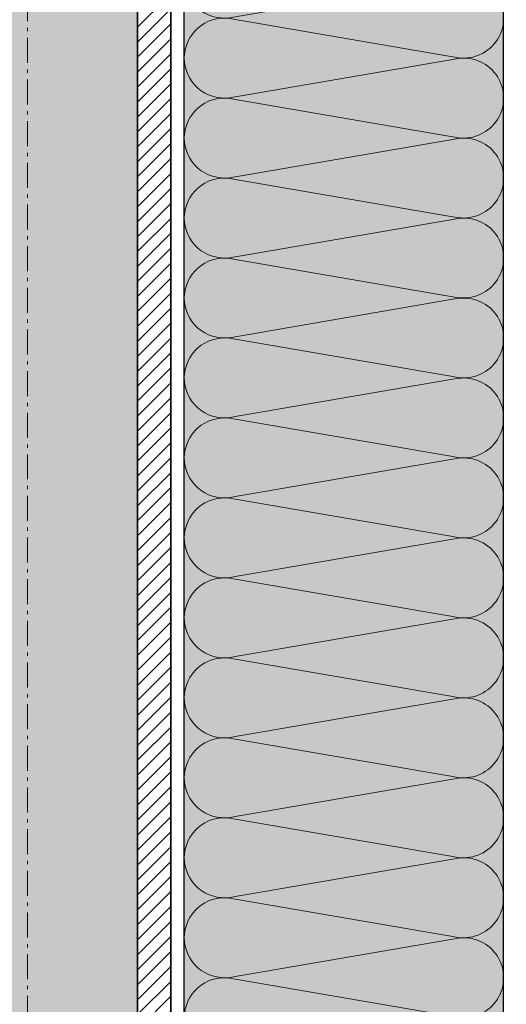
# Model space of a CAD drawing. Units: millimetres. Extents: x -43940 to 113116, y -22797 to 2974.
# Drawn here: x 89184 to 89330, y -8361 to -8065 of the extents above; entities that cross this region are included whole.
import ezdxf
from ezdxf import colors
from ezdxf.entities.mleader import LeaderData, LeaderLine
from ezdxf.math import Vec2, Vec3

# ---------------------------------------------------------------- set-up
doc = ezdxf.new("R2010")
doc.units = ezdxf.units.MM
doc.linetypes.add('Штрих-пунктирная', pattern=[20, 7.5, -2, 1, -2, 7.5])
doc.layers.get('0').update_dxf_attribs({"lineweight": 30})
doc.layers.add('TN-АННОТАЦИИ @ 10', color=7, linetype='Continuous', lineweight=20, true_color=0x000000)
doc.layers.add('TN-МЕТАЛЛ КОНСТРУКЦИИ', color=162, linetype='Continuous', lineweight=35)
doc.styles.add('TN-Текст', font='isocpeur.ttf')

# ---------------------------------------------------------------- blocks, each defined once
blk = doc.blocks.new('*U162')
at = {"linetype": 'Continuous', "lineweight": 15}
h = blk.add_hatch(color=256, dxfattribs=at)
h.dxf.hatch_style = 1
h.set_gradient(color1=(147, 149, 152), name='CYLINDER')
h.paths.add_polyline_path([(-33.00000000000287, 1273.507941182925), (-15.0000000000032, 1273.507941183037), (-7.500000000003112, 1252.901860537109), (7.499999999994799, 1294.114021828741), (14.99999999999682, 1273.507941183037), (33.00000725077132, 1273.507941182925), (33.00000724948852, 0.9581862532573866), (14.65128552170636, 0.9581862532860537), (7.15124872493233, -19.64789439257271), (-7.848751275065581, 21.56426689905989), (-15.34875127506566, 0.9581862531317393), (-33.00000000000003, 0.9581862532438663)])
at = {"lineweight": 13}
h = blk.add_hatch(dxfattribs=at)
h.set_pattern_fill('ANSI31', color=256)
h.set_pattern_definition([(45, (-31990.80430256903, -1340.935355844731), (-2.245064030267288, 2.245064030267288), [])])
h.paths.add_polyline_path([(33.00000725077132, 1273.507941182932), (42.99999999999719, 1273.507941182925), (43.00000000000003, 0.9581862532438663), (33.00011706809414, 0.9581862532573865)])
at = {"linetype": 'Штрих-пунктирная', "lineweight": 15}
blk.add_lwpolyline([(6.20586456037131e-05, -60.07911552184009), (-2.8350655156828e-12, 1336.290645585106)], dxfattribs=at)
at = {"lineweight": 5}
blk.add_lwpolyline([(-33.00000000000287, 1273.507941182925), (-15.0000000000032, 1273.507941183037), (-7.500000000003112, 1252.901860537109), (7.499999999994799, 1294.114021828741), (14.99999999999682, 1273.507941183037), (33.00000725077132, 1273.507941182925), (33.00000724948852, 0.9581862532573866), (14.65128552170636, 0.9581862532860537), (7.15124872493233, -19.64789439257271), (-7.848751275065581, 21.56426689905989), (-15.34875127506566, 0.9581862531317393), (-33.00000000000003, 0.9581862532438663)], close=True, dxfattribs=at)
blk.add_lwpolyline([(33.00000725077132, 1273.507941182932), (42.99999999999719, 1273.507941182925), (43.00000000000003, 0.9581862532438663), (33.00011706809414, 0.9581862532573865)], close=True)
blk = doc.blocks.new('*U163')
at = {"ltscale": 100}
for p, q in [((239.9999999989155, 99.75008511081808), (263.9999999989375, 99.75008511081808)), ((263.9999999988077, 99.75008511081808), (287.9999999988297, 99.75008511081808)), ((287.9999999986998, 99.75008511081808), (311.9999999987218, 99.75008511081808)), ((311.999999998592, 99.75008511081806), (335.999999998614, 99.75008511081806)), ((335.9999999984842, 99.75008511081806), (359.9999999985062, 99.75008511081806)), ((359.9999999983763, 99.75008511081806), (383.9999999983983, 99.75008511081806)), ((383.9999999982685, 99.75008511081806), (407.9999999982905, 99.75008511081806)), ((407.9999999981607, 99.75008511081806), (431.9999999981827, 99.75008511081806)), ((431.9999999980528, 99.75008511081806), (455.9999999980748, 99.75008511081806)), ((455.999999997945, 99.75008511081806), (479.999999997967, 99.75008511081806)), ((479.9999999978372, 99.75008511081806), (503.9999999978592, 99.75008511081806)), ((503.9999999977293, 99.75008511081805), (527.9999999977514, 99.75008511081805)), ((527.9999999976216, 99.75008511081805), (551.9999999976435, 99.75008511081805)), ((239.9999999989224, 3.999999999998295), (263.9999999989444, 3.999999999998295)), ((263.9999999988145, 3.999999999998293), (287.9999999988365, 3.999999999998293)), ((287.9999999987067, 3.999999999998292), (311.9999999987287, 3.999999999998292)), ((311.9999999985989, 3.99999999999829), (335.9999999986209, 3.99999999999829)), ((335.999999998491, 3.999999999998288), (359.999999998513, 3.999999999998288)), ((359.9999999983832, 3.999999999998286), (383.9999999984052, 3.999999999998286)), ((383.9999999982754, 3.999999999998284), (407.9999999982974, 3.999999999998284)), ((407.9999999981675, 3.999999999998283), (431.9999999981895, 3.999999999998283)), ((431.9999999980597, 3.999999999998281), (455.9999999980817, 3.999999999998281)), ((455.9999999979519, 3.999999999998279), (479.9999999979739, 3.999999999998279)), ((479.999999997844, 3.999999999998277), (503.999999997866, 3.999999999998277)), ((503.9999999977362, 3.999999999998276), (527.9999999977582, 3.999999999998276)), ((527.9999999976284, 3.999999999998274), (551.9999999976504, 3.999999999998274))]:
    blk.add_line(p, q, dxfattribs=at)
at = {"lineweight": 9, "ltscale": 100, "transparency": 33554559}
for points in [[(239.9999999989224, 3.999999999998295, 0.4517184411417457), (251.9043687510588, 17.51195390599308), (240.0956312468355, 86.23813120477755, -1.135041612653805), (263.9043687510588, 86.23813120481393), (252.0956312468355, 17.51195390603673, 0.4517184411390402), (263.9999999988145, 3.999999999998293, 0.4517184411390404)], [(263.9999999988145, 3.999999999998293, 0.4517184411417457), (275.9043687509509, 17.51195390599307), (264.0956312467277, 86.23813120477755, -1.135041612653805), (287.9043687509509, 86.23813120481393), (276.0956312467277, 17.51195390603673, 0.4517184411390402), (287.9999999987067, 3.999999999998291, 0.4517184411390404)], [(287.9999999987067, 3.999999999998292, 0.4517184411417457), (299.9043687508431, 17.51195390599307), (288.0956312466199, 86.23813120477755, -1.135041612653805), (311.9043687508431, 86.23813120481393), (300.0956312466199, 17.51195390603673, 0.4517184411390402), (311.9999999985989, 3.99999999999829, 0.4517184411390404)], [(311.9999999985989, 3.99999999999829, 0.4517184411417457), (323.9043687507353, 17.51195390599307), (312.095631246512, 86.23813120477753, -1.135041612653805), (335.9043687507353, 86.23813120481391), (324.095631246512, 17.51195390603673, 0.4517184411390402), (335.999999998491, 3.999999999998288, 0.4517184411390404)], [(335.999999998491, 3.999999999998288, 0.4517184411417457), (347.9043687506274, 17.51195390599307), (336.0956312464042, 86.23813120477753, -1.135041612653805), (359.9043687506274, 86.23813120481391), (348.0956312464042, 17.51195390603672, 0.4517184411390402), (359.9999999983832, 3.999999999998286, 0.4517184411390404)], [(359.9999999983832, 3.999999999998286, 0.4517184411417457), (371.9043687505196, 17.51195390599307), (360.0956312462964, 86.23813120477753, -1.135041612653805), (383.9043687505196, 86.23813120481391), (372.0956312462964, 17.51195390603672, 0.4517184411390402), (383.9999999982754, 3.999999999998284, 0.4517184411390404)], [(383.9999999982754, 3.999999999998284, 0.4517184411417457), (395.9043687504118, 17.51195390599307), (384.0956312461885, 86.23813120477753, -1.135041612653805), (407.9043687504118, 86.23813120481391), (396.0956312461885, 17.51195390603672, 0.4517184411390402), (407.9999999981675, 3.999999999998283, 0.4517184411390404)], [(407.9999999981675, 3.999999999998283, 0.4517184411417457), (419.9043687503039, 17.51195390599307), (408.0956312460807, 86.23813120477753, -1.135041612653805), (431.9043687503039, 86.23813120481391), (420.0956312460807, 17.51195390603672, 0.4517184411390402), (431.9999999980597, 3.999999999998281, 0.4517184411390404)], [(431.9999999980597, 3.999999999998281, 0.4517184411417457), (443.9043687501961, 17.51195390599306), (432.0956312459729, 86.23813120477753, -1.135041612653805), (455.9043687501961, 86.23813120481391), (444.0956312459729, 17.51195390603672, 0.4517184411390402), (455.9999999979519, 3.999999999998279, 0.4517184411390404)], [(455.9999999979519, 3.999999999998279, 0.4517184411417457), (467.9043687500883, 17.51195390599306), (456.095631245865, 86.23813120477753, -1.135041612653805), (479.9043687500883, 86.23813120481391), (468.095631245865, 17.51195390603672, 0.4517184411390402), (479.999999997844, 3.999999999998277, 0.4517184411390404)], [(479.999999997844, 3.999999999998277, 0.4517184411417457), (491.9043687499804, 17.51195390599306), (480.0956312457572, 86.23813120477753, -1.135041612653805), (503.9043687499804, 86.23813120481391), (492.0956312457572, 17.51195390603671, 0.4517184411390402), (503.9999999977362, 3.999999999998276, 0.4517184411390404)], [(503.9999999977362, 3.999999999998276, 0.4517184411417457), (515.9043687498727, 17.51195390599306), (504.0956312456494, 86.23813120477752, -1.135041612653805), (527.9043687498727, 86.2381312048139), (516.0956312456494, 17.51195390603671, 0.4517184411390402), (527.9999999976284, 3.999999999998274, 0.4517184411390404)], [(527.9999999976284, 3.999999999998274, 0.4517184411417457), (539.9043687497648, 17.51195390599306), (528.0956312455415, 86.23813120477752, -1.135041612653805), (551.9043687497648, 86.2381312048139), (540.0956312455415, 17.51195390603671, 0.4517184411390402), (551.9999999975206, 3.999999999998272, 0.4517184411390404)]]:
    blk.add_lwpolyline(points, format="xyb", dxfattribs=at)
blk = doc.blocks.new('_DotSmall')
at = {"color": 0, "linetype": 'ByBlock', "const_width": 0.5}
blk.add_lwpolyline([(-0.0625, 0, 1), (0.0625, 0, 1)], format="xyb", close=True, dxfattribs=at)

msp = doc.modelspace()

# ---------------------------------------------------------------- hatches: boundary and pattern name
at = {"lineweight": 9, "transparency": 33554559}
h = msp.add_hatch(color=45, dxfattribs=at)
h.dxf.hatch_style = 1
h.paths.add_polyline_path([(89233.81784557148, -7908.793491766353), (89329.56793068233, -7908.793491766422), (89329.56793068234, -8604.793496423852), (89233.8178455715, -8604.793496423797)])

# ---------------------------------------------------------------- block references
at = {"color": 0, "lineweight": -2, "ltscale": 100, "xscale": -1, "rotation": 270}
msp.add_blockref('*U163', (89229.81784557152, -8604.793496423874), dxfattribs=at)
at = {"layer": 'TN-МЕТАЛЛ КОНСТРУКЦИИ'}
msp.add_blockref('*U162', (89186.81772145424, -8905.635582664112), dxfattribs=at)

# ---------------------------------------------------------------- leaders
at = {"layer": 'TN-АННОТАЦИИ @ 10'}
ml = msp.add_multileader_mtext('Standard', dxfattribs=at)
ml.set_content('\\A1;Гравий фр. 5-10мм', color=256, style='TN-Текст')
ml.set_leader_properties(color=256, linetype='ByLayer', lineweight=-1)
ml.set_arrow_properties(name='DOTSMALL')
ml.build(insert=Vec2(0, 0))
ml.multileader.update_dxf_attribs({"text_left_attachment_type": 6, "text_right_attachment_type": 6, "dogleg_length": 100, "arrow_head_size": 50, "scale": 10})
ctx = ml.context
ctx.base_point, ctx.scale, ctx.char_height, ctx.arrow_head_size, ctx.landing_gap_size, ctx.plane_origin = Vec3(85186.07163844505, -7262.376027025535), 10, 25, 50, 0, Vec3(87581.77865869115, -8518.01943919695)
ctx.left_attachment, ctx.right_attachment, ctx.text_align_type = 6, 6, 1
notes = []
notes.append((ctx, [(1, (1, 1, 0), (85479.25095753951, -7262.376027025535), (-1, 0), 8.179319094457314, [(1, [(85479.25095753951, -8190.661848590478)], 0, [])])]))
ctx.mtext.insert, ctx.mtext.width, ctx.mtext.alignment, ctx.mtext.line_spacing_style, ctx.mtext.flow_direction = Vec3(85328.57163844505, -7229.876027025535), 848.3959527575935, 2, 2, 5
ml = msp.add_multileader_mtext('Standard', dxfattribs=at)
ml.set_content('\\A1;Гравий фр. 5-10мм', color=256, style='TN-Текст')
ml.set_leader_properties(color=256, linetype='ByLayer', lineweight=-1)
ml.set_arrow_properties(name='DOTSMALL')
ml.build(insert=Vec2(0, 0))
ml.multileader.update_dxf_attribs({"text_left_attachment_type": 6, "text_right_attachment_type": 6, "dogleg_length": 100, "arrow_head_size": 50, "scale": 10})
ctx = ml.context
ctx.base_point, ctx.scale, ctx.char_height, ctx.arrow_head_size, ctx.landing_gap_size, ctx.plane_origin = Vec3(89688.30422621965, -7349.430460306856), 10, 25, 50, 0, Vec3(92084.01124646576, -8605.073872478271)
ctx.left_attachment, ctx.right_attachment, ctx.text_align_type = 6, 6, 1
notes.append((ctx, [(1, (1, 1, 0), (89981.48354531411, -7349.430460306856), (-1, 0), 8.179319094457314, [(1, [(89981.48354531411, -8277.716281871799)], 0, [])])]))
ctx.mtext.insert, ctx.mtext.width, ctx.mtext.alignment, ctx.mtext.line_spacing_style, ctx.mtext.flow_direction = Vec3(89830.80422621965, -7316.930460306856), 848.3959527575935, 2, 2, 5
ml = msp.add_multileader_mtext('Standard', dxfattribs=at)
ml.set_content('Профилированная мембрана PLANTER Geo', color=256, style='TN-Текст')
ml.set_leader_properties(color=256, linetype='ByLayer', lineweight=-1)
ml.set_arrow_properties(name='DOTSMALL')
ml.build(insert=Vec2(0, 0))
ml.multileader.update_dxf_attribs({"text_left_attachment_type": 6, "text_right_attachment_type": 6, "dogleg_length": 100, "arrow_head_size": 50, "scale": 10})
ctx = ml.context
ctx.base_point, ctx.scale, ctx.char_height, ctx.arrow_head_size, ctx.landing_gap_size, ctx.plane_origin = Vec3(89315.80422621965, -7389.430460338583), 10, 25, 50, 0, Vec3(92083.9906674685, -8679.224310017193)
ctx.left_attachment, ctx.right_attachment, ctx.text_align_type = 6, 6, 1
notes.append((ctx, [(1, (1, 1, 0), (89981.48354531411, -7389.430460338583), (-1, 0), 8.179319094457314, [(1, [(89981.48354531411, -8327.205340437424)], 0, [])])]))
ctx.mtext.insert, ctx.mtext.width, ctx.mtext.alignment, ctx.mtext.line_spacing_style, ctx.mtext.flow_direction = Vec3(89644.55422621965, -7356.930460338583), 750.5476289957005, 2, 2, 5
ml = msp.add_multileader_mtext('Standard', dxfattribs=at)
ml.set_content('{\\C7;Праймер полимерный ТЕХНОНИКОЛЬ №08}', color=256, style='TN-Текст')
ml.set_leader_properties(color=256, linetype='ByLayer', lineweight=-1)
ml.set_arrow_properties(name='DOTSMALL')
ml.build(insert=Vec2(0, 0))
ml.multileader.update_dxf_attribs({"text_left_attachment_type": 6, "text_right_attachment_type": 6, "dogleg_length": 100, "arrow_head_size": 50, "scale": 10})
ctx = ml.context
ctx.base_point, ctx.scale, ctx.char_height, ctx.arrow_head_size, ctx.landing_gap_size, ctx.plane_origin = Vec3(89338.30422621971, -7469.430460306856), 10, 25, 50, 0, Vec3(92084.01124646576, -8765.073872478271)
ctx.left_attachment, ctx.right_attachment, ctx.text_align_type = 6, 6, 1
notes.append((ctx, [(1, (1, 1, 0), (89981.48354531417, -7469.430460306856), (-1, 0), 8.179319094457314, [(1, [(89981.48354726972, -8369.78859627006)], 0, [])])]))
ctx.mtext.insert, ctx.mtext.alignment, ctx.mtext.line_spacing_style, ctx.mtext.flow_direction = Vec3(89655.80422621971, -7436.930460306856), 2, 2, 5
ml = msp.add_multileader_mtext('Standard', dxfattribs=at)
ml.set_content('{\\C7;Армированная цементно-песчаная стяжка}', color=256, style='TN-Текст')
ml.set_leader_properties(color=256, linetype='ByLayer', lineweight=-1)
ml.set_arrow_properties(name='DOTSMALL')
ml.build(insert=Vec2(0, 0))
ml.multileader.update_dxf_attribs({"text_left_attachment_type": 6, "text_right_attachment_type": 6, "dogleg_length": 100, "arrow_head_size": 50, "scale": 10})
ctx = ml.context
ctx.base_point, ctx.scale, ctx.char_height, ctx.arrow_head_size, ctx.landing_gap_size, ctx.plane_origin = Vec3(89300.80422621965, -7509.430460306856), 10, 25, 50, 0, Vec3(92084.01124646576, -8805.073872478271)
ctx.left_attachment, ctx.right_attachment, ctx.text_align_type = 6, 6, 1
notes.append((ctx, [(1, (1, 1, 0), (89981.48354531411, -7509.430460306856), (-1, 0), 8.179319094457314, [(1, [(89981.483547319, -8391.475070826426)], 0, [])])]))
ctx.mtext.insert, ctx.mtext.alignment, ctx.mtext.line_spacing_style, ctx.mtext.flow_direction = Vec3(89637.05422621965, -7476.930460306856), 2, 2, 5
ml = msp.add_multileader_mtext('Standard', dxfattribs=at)
ml.set_content('Экструзионный пенополистирол \\P ТЕХНОНИКОЛЬ CARBON ECO', color=256, style='TN-Текст')
ml.set_leader_properties(color=256, linetype='ByLayer', lineweight=-1)
ml.set_arrow_properties(name='DOTSMALL')
ml.build(insert=Vec2(0, 0))
ml.multileader.update_dxf_attribs({"text_left_attachment_type": 6, "text_right_attachment_type": 6, "dogleg_length": 100, "arrow_head_size": 50, "scale": 10})
ctx = ml.context
ctx.base_point, ctx.scale, ctx.char_height, ctx.arrow_head_size, ctx.landing_gap_size, ctx.plane_origin = Vec3(98327.59674277603, -7537.970824566583), 10, 25, 50, 0, Vec3(100929.5512795641, -8793.614236737998)
ctx.left_attachment, ctx.right_attachment, ctx.text_align_type = 6, 6, 2
notes.append((ctx, [(1, (1, 1, 0), (98827.02606187049, -7537.970824566583), (-1, 0), 8.179319094457314, [(1, [(98827.02606187049, -8487.997362888676)], 0, [])])]))
ctx.mtext.insert, ctx.mtext.width, ctx.mtext.alignment, ctx.mtext.line_spacing_style, ctx.mtext.flow_direction = Vec3(98818.84674277603, -7507.970824566583), 1070.478296553716, 3, 2, 5
ml = msp.add_multileader_mtext('Standard', dxfattribs=at)
ml.set_content('{\\C7;Уклонообразующий слой из керамзитобетона}', color=256, style='TN-Текст')
ml.set_leader_properties(color=256, linetype='ByLayer', lineweight=-1)
ml.set_arrow_properties(name='DOTSMALL')
ml.build(insert=Vec2(0, 0))
ml.multileader.update_dxf_attribs({"text_left_attachment_type": 6, "text_right_attachment_type": 6, "dogleg_length": 100, "arrow_head_size": 50, "scale": 10})
ctx = ml.context
ctx.base_point, ctx.scale, ctx.char_height, ctx.arrow_head_size, ctx.landing_gap_size, ctx.plane_origin = Vec3(89258.30422639346, -7549.430460306856), 10, 25, 50, 0, Vec3(92084.01124646576, -8845.073872478271)
ctx.left_attachment, ctx.right_attachment, ctx.text_align_type = 6, 6, 1
notes.append((ctx, [(1, (1, 1, 0), (89981.48354548792, -7549.430460306856), (-1, 0), 8.179319094457314, [(1, [(89981.48354531411, -8440.894588085379)], 0, [])])]))
ctx.mtext.insert, ctx.mtext.alignment, ctx.mtext.line_spacing_style, ctx.mtext.flow_direction = Vec3(89615.80422639346, -7516.930460306856), 2, 2, 5
ml = msp.add_multileader_mtext('Standard', dxfattribs=at)
ml.set_content('Экструзионный пенополистирол \\P ТЕХНОНИКОЛЬ CARBON ECO', color=256, style='TN-Текст')
ml.set_leader_properties(color=256, linetype='ByLayer', lineweight=-1)
ml.set_arrow_properties(name='DOTSMALL')
ml.build(insert=Vec2(0, 0))
ml.multileader.update_dxf_attribs({"text_left_attachment_type": 6, "text_right_attachment_type": 6, "dogleg_length": 100, "arrow_head_size": 50, "scale": 10})
ctx = ml.context
ctx.base_point, ctx.scale, ctx.char_height, ctx.arrow_head_size, ctx.landing_gap_size, ctx.plane_origin = Vec3(89482.05422621965, -7589.430460306856), 10, 25, 50, 0, Vec3(92084.00876300776, -8845.073872478271)
ctx.left_attachment, ctx.right_attachment, ctx.text_align_type = 6, 6, 2
notes.append((ctx, [(1, (1, 1, 0), (89981.48354531411, -7589.430460306856), (-1, 0), 8.179319094457314, [(1, [(89981.48354531411, -8539.45699862895)], 0, [])])]))
ctx.mtext.insert, ctx.mtext.width, ctx.mtext.alignment, ctx.mtext.line_spacing_style, ctx.mtext.flow_direction = Vec3(89973.30422621965, -7559.430460306856), 1070.478296553716, 3, 2, 5
ml = msp.add_multileader_mtext('Standard', dxfattribs=at)
ml.set_content('Экструзионный пенополистирол \\P ТЕХНОНИКОЛЬ CARBON ECO', color=256, style='TN-Текст')
ml.set_leader_properties(color=256, linetype='ByLayer', lineweight=-1)
ml.set_arrow_properties(name='DOTSMALL')
ml.build(insert=Vec2(0, 0))
ml.multileader.update_dxf_attribs({"text_left_attachment_type": 6, "text_right_attachment_type": 6, "dogleg_length": 100, "arrow_head_size": 50, "scale": 10})
ctx = ml.context
ctx.base_point, ctx.scale, ctx.char_height, ctx.arrow_head_size, ctx.landing_gap_size, ctx.plane_origin = Vec3(93970.09276108145, -7589.430460306852), 10, 25, 50, 0, Vec3(96572.04729786956, -8845.073872478268)
ctx.left_attachment, ctx.right_attachment, ctx.text_align_type = 6, 6, 2
notes.append((ctx, [(1, (1, 1, 0), (94469.52208017591, -7589.430460306852), (-1, 0), 8.179319094457314, [(1, [(94469.52208017591, -8539.456998628946)], 0, [])])]))
ctx.mtext.insert, ctx.mtext.width, ctx.mtext.alignment, ctx.mtext.line_spacing_style, ctx.mtext.flow_direction = Vec3(94461.34276108145, -7559.430460306852), 1070.478296553716, 3, 2, 5
for ctx, leaders in notes:
    for number, flags, end, landing, length, lines in leaders:
        leader = LeaderData()
        leader.index, (leader.has_last_leader_line, leader.has_dogleg_vector, leader.attachment_direction) = number, flags
        leader.last_leader_point, leader.dogleg_vector, leader.dogleg_length = Vec3(end), Vec3(landing), length
        for number, points, colour, breaks in lines:
            line = LeaderLine()
            line.index, line.vertices, line.color, line.breaks = number, Vec3.list(points), colors.encode_raw_color(colour), breaks
            leader.lines.append(line)
        ctx.leaders.append(leader)

doc.saveas('drawing.dxf')
